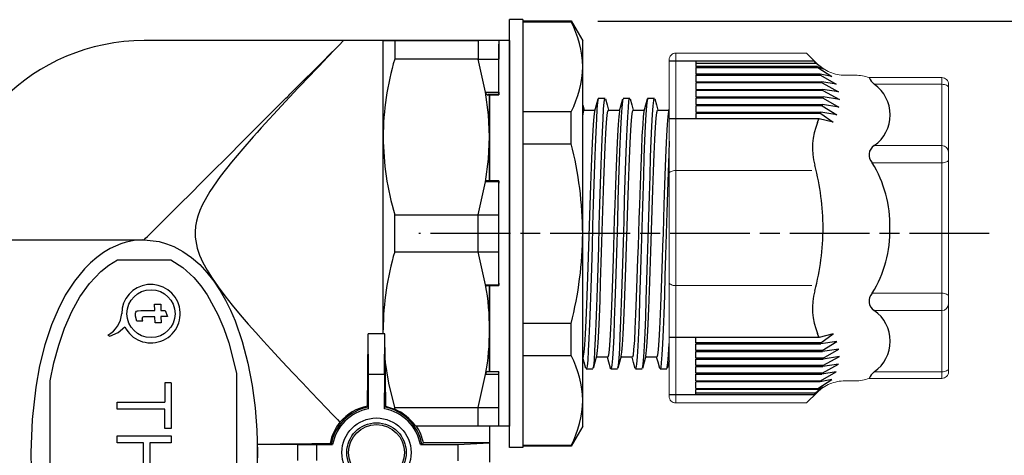
# Model space of a CAD drawing. Units: millimetres. Extents: x 0 to 806, y 0 to 560.
# Drawn here: x 347 to 421, y 271 to 304 of the extents above; entities that cross this region are included whole.
import ezdxf

# ---------------------------------------------------------------- set-up
doc = ezdxf.new("R2010")
doc.units = ezdxf.units.MM
doc.linetypes.add('AM_ISO08W050', pattern=[18, 12, -1.5, 3, -1.5])
doc.linetypes.add('AM_ISO08W050x2', pattern=[9, 6, -0.75, 1.5, -0.75])
for name, color, linetype, lineweight in [('AM_5', 3, 'Continuous', 25), ('AM_7', 4, 'AM_ISO08W050', 25), ('TK2', 2, 'Continuous', 25), ('TK3', 5, 'Continuous', 25), ('TK5', 4, 'Continuous', 25)]:
    doc.layers.add(name, color=color, linetype=linetype, lineweight=lineweight)
doc.styles.get("Standard").update_dxf_attribs({"font": 'ISOCP.SHX', "bigfont": 'EXTFONT.SHX'})
doc.dimstyles.new('AM_ISO$0', dxfattribs={"dimtxt": 3.5, "dimasz": 2.5, "dimexe": 1, "dimexo": 1, "dimgap": 1.5, "dimtad": 1, "dimdsep": 46, "dimtxsty": 'Standard', "dimblk": 'OPEN30', "dimcen": 0, "dimclrd": 3, "dimclre": 3, "dimclrt": 2, "dimadec": 0, "dimazin": 2, "dimtp": 0.1, "dimtm": 0.1, "dimtfac": 0.71, "dimtmove": 0, "dimatfit": 3, "dimldrblk": 'OPEN30', "dimfxl": 0, "dimlwd": -1, "dimlwe": -1, "dimarcsym": 0})

# ---------------------------------------------------------------- blocks, each defined once
blk = doc.blocks.new('_Open30')
at = {"color": 0, "linetype": 'ByBlock', "lineweight": -2}
for p, q in [((-1, 0.268), (0, 0)), ((0, 0), (-1, -0.268)), ((0, 0), (-1, 0))]:
    blk.add_line(p, q, dxfattribs=at)
blk = doc.blocks.new('*D30')
at = {"layer": 'AM_5', "color": 3, "transparency": 16777216}
for p, q in [((421.952, 287.801), (439.952, 287.801)), ((437.952, 259.801), (437.952, 282.801)), ((421.952, 254.801), (439.952, 254.801))]:
    blk.add_line(p, q, dxfattribs=at)
at = {"layer": 'Defpoints', "color": 0, "transparency": 16777216}
for p in [(419.952, 287.801), (437.952, 287.801), (419.952, 254.801)]:
    blk.add_point(p, dxfattribs=at)
at = {"layer": 'AM_5', "color": 3, "transparency": 16777216, "xscale": 5, "yscale": 5, "zscale": 5}
for p, rotation in [((437.952, 287.801), 90), ((437.952, 254.801), 270)]:
    blk.add_blockref('_Open30', p, dxfattribs=dict(at, rotation=rotation))
at = {"layer": 'AM_5', "color": 2, "transparency": 16777216, "insert": (431.452, 271.301), "char_height": 7, "attachment_point": 5, "rotation": 90}
blk.add_mtext('33', dxfattribs=at)
blk = doc.blocks.new('*D31')
at = {"layer": 'AM_5', "color": 3, "transparency": 16777216}
for p, q in [((390.525, 303.801), (459.952, 303.801)), ((457.952, 243.849), (457.952, 298.801)), ((390.525, 238.849), (459.952, 238.849))]:
    blk.add_line(p, q, dxfattribs=at)
at = {"layer": 'Defpoints', "color": 0, "transparency": 16777216}
for p in [(388.525, 303.801), (457.952, 303.801), (388.525, 238.849)]:
    blk.add_point(p, dxfattribs=at)
at = {"layer": 'AM_5', "color": 3, "transparency": 16777216, "xscale": 5, "yscale": 5, "zscale": 5}
for p, rotation in [((457.952, 303.801), 90), ((457.952, 238.849), 270)]:
    blk.add_blockref('_Open30', p, dxfattribs=dict(at, rotation=rotation))
at = {"layer": 'AM_5', "color": 2, "transparency": 16777216, "insert": (451.452, 271.325), "char_height": 7, "attachment_point": 5, "rotation": 90}
blk.add_mtext('65', dxfattribs=at)

msp = doc.modelspace()

# ---------------------------------------------------------------- linework, layer by layer
at = {"layer": 'AM_7', "linetype": 'AM_ISO08W050x2'}
msp.add_line((419.952, 287.801), (377.076, 287.802), dxfattribs=at)
at = {"layer": 'TK2', "linetype": 'Continuous'}
for p, q in [((383.889, 271.702), (383.889, 303.902)), ((384.889, 303.902), (383.889, 303.902)), ((384.889, 303.902), (384.889, 271.702)), ((384.889, 303.802), (388.523, 303.802)), ((384.889, 303.741), (388.523, 303.741)), ((388.523, 303.802), (389.389, 302.302)), ((388.523, 303.741), (388.523, 303.802)), ((383.889, 300.359), (383.889, 302.302)), ((389.389, 300.359), (389.389, 302.302)), ((383.889, 287.802), (383.889, 300.359)), ((389.389, 287.802), (389.389, 300.359)), ((390.581, 298.002), (391.081, 298.002)), ((392.431, 298.002), (392.931, 298.002)), ((394.281, 298.002), (394.781, 298.002)), ((388.523, 296.977), (384.889, 296.977)), ((388.523, 294.565), (388.523, 296.977)), ((389.393, 297.456), (389.489, 297.102)), ((389.471, 297.102), (390.324, 297.102)), ((391.321, 297.102), (392.173, 297.102)), ((393.171, 297.102), (394.023, 297.102)), ((395.021, 297.102), (395.874, 297.102)), ((384.889, 294.565), (388.523, 294.565)), ((383.889, 275.244), (383.889, 287.802)), ((389.389, 275.244), (389.389, 287.802)), ((388.523, 281.038), (384.889, 281.038)), ((388.523, 278.626), (388.523, 281.038)), ((384.889, 278.626), (388.523, 278.626)), ((389.451, 278.568), (389.389, 278.568)), ((391.266, 278.502), (390.414, 278.502)), ((393.116, 278.502), (392.264, 278.502)), ((394.966, 278.502), (394.114, 278.502)), ((390.156, 277.602), (389.656, 277.602)), ((392.006, 277.602), (391.506, 277.602)), ((395.706, 277.602), (395.206, 277.602)), ((383.889, 275.244), (383.889, 273.302)), ((389.389, 273.302), (389.389, 275.244)), ((389.389, 273.302), (388.523, 271.802)), ((384.889, 271.702), (383.889, 271.702)), ((388.523, 271.862), (384.889, 271.862)), ((388.523, 271.802), (384.889, 271.802)), ((388.523, 271.802), (388.523, 271.862))]:
    msp.add_line(p, q, dxfattribs=at)
at = {"layer": 'TK2', "linetype": 'Continuous', "lineweight": 15}
for p, q in [((396.385, 301.383), (396.384, 288.219)), ((396.385, 301.383), (406.222, 301.383)), ((406.222, 301.383), (407.018, 300.587)), ((395.89, 300.887), (395.89, 288.219)), ((409.106, 299.722), (409.885, 299.722)), ((410.922, 299.537), (416.389, 299.537)), ((416.387, 299.037), (411.309, 299.037)), ((416.387, 299.537), (416.387, 293.503)), ((416.889, 299.037), (416.889, 288.219)), ((416.387, 294.427), (411.309, 294.427)), ((411.158, 293.128), (416.387, 293.128)), ((416.387, 288.219), (416.387, 293.503)), ((396.383, 292.55), (397.89, 292.55)), ((397.89, 292.55), (406.623, 292.55)), ((395.89, 275.551), (395.89, 288.219)), ((396.385, 275.056), (396.384, 288.219)), ((416.387, 288.219), (416.387, 282.936)), ((416.889, 277.402), (416.889, 288.219)), ((396.383, 283.889), (397.89, 283.889)), ((397.89, 283.889), (406.623, 283.889)), ((411.158, 283.311), (416.387, 283.311)), ((416.387, 276.902), (416.387, 282.936)), ((416.387, 282.011), (411.309, 282.011)), ((410.922, 276.902), (416.389, 276.902)), ((416.387, 277.402), (411.309, 277.402)), ((409.106, 276.717), (409.885, 276.717)), ((406.222, 275.056), (407.018, 275.852)), ((396.385, 275.056), (406.222, 275.056))]:
    msp.add_line(p, q, dxfattribs=at)
at = {"layer": 'TK2'}
for p, q in [((406.825, 300.78), (395.89, 300.78)), ((397.89, 300.78), (397.89, 300.376)), ((397.89, 300.62), (406.907, 300.62)), ((407.459, 300.195), (406.907, 300.62)), ((407.019, 300.376), (397.89, 300.376)), ((397.89, 300.297), (407.053, 300.297)), ((397.89, 300.297), (397.89, 299.801)), ((407.229, 299.801), (397.89, 299.801)), ((407.019, 300.376), (407.459, 300.195)), ((407.053, 300.297), (408.108, 299.62)), ((408.108, 299.62), (407.229, 299.801)), ((397.89, 299.722), (407.252, 299.722)), ((397.89, 299.722), (397.89, 299.226)), ((397.89, 299.226), (407.369, 299.226)), ((407.383, 299.147), (397.89, 299.147)), ((397.89, 299.147), (397.89, 298.651)), ((407.252, 299.722), (408.432, 299.045)), ((408.432, 299.045), (407.369, 299.226)), ((407.383, 299.147), (408.615, 298.47)), ((397.89, 298.651), (407.444, 298.651)), ((407.449, 298.577), (397.89, 298.577)), ((397.89, 298.577), (397.89, 298.082)), ((408.615, 298.47), (407.444, 298.651)), ((407.449, 298.577), (408.682, 297.9)), ((397.89, 298.082), (407.457, 298.082)), ((407.454, 298.002), (397.89, 298.002)), ((397.89, 298.002), (397.89, 297.507)), ((408.682, 297.9), (407.459, 298.082)), ((407.459, 298.002), (408.642, 297.325)), ((397.89, 297.507), (407.409, 297.507)), ((407.398, 297.427), (397.89, 297.427)), ((397.89, 297.427), (397.89, 296.932)), ((397.89, 296.932), (407.298, 296.932)), ((407.277, 296.852), (397.89, 296.852)), ((397.89, 296.852), (397.89, 296.449)), ((407.277, 296.852), (408.205, 296.176)), ((408.49, 296.75), (407.298, 296.932)), ((407.398, 297.427), (408.49, 296.75)), ((408.642, 297.325), (407.409, 297.507)), ((407.153, 296.449), (395.89, 296.449)), ((408.205, 296.176), (407.153, 296.449)), ((407.153, 279.99), (395.89, 279.99)), ((397.89, 279.586), (397.89, 279.99)), ((408.205, 280.263), (407.153, 279.99)), ((407.277, 279.586), (408.205, 280.263)), ((407.277, 279.586), (397.89, 279.586)), ((397.89, 279.507), (407.298, 279.507)), ((397.89, 279.011), (397.89, 279.507)), ((408.49, 279.688), (407.298, 279.507)), ((407.398, 279.011), (408.49, 279.688)), ((408.642, 279.113), (407.409, 278.932)), ((407.459, 278.436), (408.642, 279.113)), ((407.398, 279.011), (397.89, 279.011)), ((397.89, 278.932), (407.409, 278.932)), ((397.89, 278.436), (397.89, 278.932)), ((407.454, 278.436), (397.89, 278.436)), ((397.89, 278.357), (407.457, 278.357)), ((397.89, 277.862), (397.89, 278.357)), ((407.449, 277.862), (408.682, 278.539)), ((408.682, 278.539), (407.459, 278.357)), ((407.449, 277.862), (397.89, 277.862)), ((397.89, 277.787), (407.444, 277.787)), ((397.89, 277.292), (397.89, 277.787)), ((407.383, 277.292), (408.615, 277.969)), ((408.615, 277.969), (407.444, 277.787)), ((407.383, 277.292), (397.89, 277.292)), ((397.89, 277.212), (407.369, 277.212)), ((397.89, 276.717), (397.89, 277.212)), ((407.053, 276.142), (408.108, 276.819)), ((408.108, 276.819), (407.229, 276.637)), ((407.252, 276.717), (408.432, 277.394)), ((408.432, 277.394), (407.369, 277.212)), ((397.89, 276.717), (407.252, 276.717)), ((407.229, 276.637), (397.89, 276.637)), ((397.89, 276.142), (397.89, 276.637)), ((397.89, 276.142), (407.053, 276.142)), ((407.459, 276.244), (406.907, 275.818)), ((407.019, 276.063), (407.459, 276.244)), ((406.825, 275.659), (395.89, 275.659)), ((407.019, 276.063), (397.89, 276.063)), ((397.89, 275.659), (397.89, 276.063)), ((397.89, 275.818), (406.907, 275.818))]:
    msp.add_line(p, q, dxfattribs=at)
at = {"layer": 'TK2', "linetype": 'Continuous', "lineweight": 15, "flags": 128}
for points in [[(416.887, 298.787), (416.878, 298.836), (416.849, 298.883), (416.803, 298.926), (416.741, 298.964), (416.665, 298.995), (416.578, 299.018), (416.485, 299.032), (416.387, 299.037)], [(416.887, 293.378), (416.878, 293.329), (416.849, 293.282), (416.803, 293.239), (416.741, 293.201), (416.665, 293.17), (416.578, 293.147), (416.485, 293.133), (416.387, 293.128)], [(396.383, 292.55), (396.286, 292.545), (396.194, 292.531), (396.108, 292.508), (396.033, 292.478), (395.971, 292.44), (395.925, 292.397), (395.897, 292.351), (395.888, 292.302)], [(396.383, 283.889), (396.286, 283.893), (396.194, 283.907), (396.108, 283.93), (396.033, 283.961), (395.971, 283.999), (395.925, 284.041), (395.897, 284.088), (395.888, 284.136)], [(416.887, 283.061), (416.878, 283.109), (416.849, 283.156), (416.803, 283.199), (416.741, 283.237), (416.665, 283.268), (416.578, 283.292), (416.485, 283.306), (416.387, 283.311)], [(416.887, 277.652), (416.878, 277.603), (416.849, 277.556), (416.803, 277.513), (416.741, 277.475), (416.665, 277.444), (416.578, 277.421), (416.485, 277.406), (416.387, 277.402)]]:
    msp.add_lwpolyline(points, dxfattribs=at)
at = {"layer": 'TK2', "linetype": 'Continuous'}
for points in [[(390.581, 297.97), (390.555, 297.961), (390.508, 297.691), (390.462, 297.175), (390.415, 296.426), (390.369, 295.463), (390.322, 294.309), (390.276, 292.993), (390.229, 291.548), (390.183, 290.01), (390.136, 288.417), (390.09, 286.808), (390.043, 285.225), (389.997, 283.705), (389.95, 282.288), (389.904, 281.007), (389.857, 279.895), (389.811, 278.981), (389.764, 278.285), (389.718, 277.826), (389.671, 277.616), (389.656, 277.63)], [(390.187, 277.688), (390.218, 277.826), (390.264, 278.285), (390.311, 278.981), (390.357, 279.895), (390.404, 281.007), (390.45, 282.288), (390.497, 283.705), (390.543, 285.225), (390.59, 286.808), (390.636, 288.417), (390.683, 290.01), (390.729, 291.548), (390.776, 292.993), (390.822, 294.309), (390.869, 295.463), (390.915, 296.426), (390.962, 297.175), (391.008, 297.691), (391.055, 297.961), (391.081, 297.97)], [(390.307, 297.04), (390.43, 297.496), (390.552, 297.952)], [(391.11, 297.954), (391.232, 297.498), (391.339, 297.102)], [(392.399, 297.916), (392.368, 297.765), (392.321, 297.298), (392.274, 296.595), (392.228, 295.673), (392.181, 294.556), (392.135, 293.27), (392.088, 291.848), (392.042, 290.326), (391.995, 288.741), (391.949, 287.132), (391.902, 285.54), (391.856, 284.005), (391.81, 282.564), (391.763, 281.253), (391.717, 280.105), (391.67, 279.148), (391.624, 278.407), (391.577, 277.899), (391.531, 277.638), (391.484, 277.629), (391.474, 277.685)], [(392.038, 277.68), (392.077, 277.899), (392.124, 278.407), (392.17, 279.148), (392.217, 280.105), (392.263, 281.253), (392.31, 282.564), (392.356, 284.005), (392.402, 285.54), (392.449, 287.132), (392.495, 288.741), (392.542, 290.326), (392.588, 291.848), (392.635, 293.27), (392.681, 294.556), (392.728, 295.673), (392.774, 296.595), (392.821, 297.298), (392.868, 297.766), (392.914, 297.985), (392.931, 297.972)], [(392.155, 297.031), (392.277, 297.487), (392.4, 297.943)], [(392.961, 297.949), (393.084, 297.493), (393.189, 297.102)], [(394.281, 297.984), (394.273, 297.998), (394.227, 297.83), (394.18, 297.412), (394.134, 296.755), (394.087, 295.876), (394.041, 294.796), (393.994, 293.541), (393.948, 292.144), (393.901, 290.639), (393.855, 289.064), (393.808, 287.457), (393.762, 285.858), (393.715, 284.308), (393.669, 282.845), (393.622, 281.505), (393.576, 280.322), (393.53, 279.324), (393.483, 278.538), (393.437, 277.982), (393.39, 277.67), (393.356, 277.627)], [(393.888, 277.667), (393.89, 277.67), (393.937, 277.982), (393.983, 278.538), (394.03, 279.324), (394.076, 280.322), (394.122, 281.505), (394.169, 282.845), (394.215, 284.308), (394.262, 285.858), (394.308, 287.457), (394.355, 289.064), (394.401, 290.639), (394.448, 292.144), (394.494, 293.541), (394.541, 294.796), (394.587, 295.876), (394.634, 296.755), (394.68, 297.412), (394.727, 297.83), (394.773, 297.998), (394.781, 297.984)], [(394.004, 297.029), (394.126, 297.485), (394.249, 297.941)], [(394.812, 297.944), (394.935, 297.488), (395.039, 297.102)], [(389.471, 297.092), (389.433, 297.023), (389.389, 296.743)], [(389.389, 278.539), (389.419, 278.502), (389.45, 278.564), (389.499, 278.87), (389.549, 279.441), (389.598, 280.231), (389.649, 281.262), (389.698, 282.448), (389.748, 283.821), (389.797, 285.268), (389.847, 286.829), (389.896, 288.374), (389.947, 289.947), (389.996, 291.416), (390.046, 292.823), (390.095, 294.05), (390.145, 295.132), (390.194, 295.978), (390.245, 296.614), (390.294, 296.984), (390.309, 297.018)], [(390.431, 278.586), (390.441, 278.608), (390.491, 278.982), (390.54, 279.592), (390.591, 280.456), (390.64, 281.502), (390.69, 282.76), (390.739, 284.124), (390.789, 285.632), (390.838, 287.16), (390.889, 288.75), (390.938, 290.269), (390.988, 291.76), (391.037, 293.099), (391.088, 294.324), (391.137, 295.331), (391.187, 296.151), (391.236, 296.714), (391.287, 297.036), (391.321, 297.075)], [(392.156, 297.017), (392.146, 296.995), (392.096, 296.621), (392.047, 296.011), (391.996, 295.147), (391.947, 294.101), (391.897, 292.843), (391.848, 291.48), (391.797, 289.971), (391.763, 288.901), (391.728, 287.802), (391.698, 286.851), (391.667, 285.901), (391.619, 284.419), (391.568, 282.993), (391.519, 281.741), (391.469, 280.628), (391.42, 279.747), (391.369, 279.073), (391.321, 278.662), (391.27, 278.503), (391.266, 278.512)], [(392.282, 278.572), (392.329, 278.868), (392.38, 279.439), (392.429, 280.228), (392.479, 281.258), (392.528, 282.443), (392.578, 283.816), (392.627, 285.262), (392.678, 286.824), (392.727, 288.368), (392.777, 289.942), (392.826, 291.411), (392.876, 292.818), (392.925, 294.045), (392.976, 295.128), (393.025, 295.976), (393.075, 296.612), (393.124, 296.983), (393.171, 297.093)], [(394.006, 297.015), (393.996, 296.995), (393.946, 296.621), (393.897, 296.011), (393.846, 295.147), (393.797, 294.101), (393.747, 292.843), (393.698, 291.48), (393.647, 289.971), (393.613, 288.901), (393.578, 287.802), (393.548, 286.851), (393.517, 285.901), (393.468, 284.419), (393.418, 282.993), (393.369, 281.741), (393.319, 280.628), (393.27, 279.747), (393.219, 279.073), (393.171, 278.662), (393.12, 278.503), (393.116, 278.512)], [(394.131, 278.591), (394.169, 278.78), (394.218, 279.279), (394.268, 280.037), (394.317, 280.992), (394.367, 282.171), (394.416, 283.474), (394.466, 284.939), (394.515, 286.444), (394.566, 288.031), (394.615, 289.568), (394.665, 291.097), (394.714, 292.492), (394.765, 293.791), (394.814, 294.887), (394.864, 295.809), (394.913, 296.482), (394.964, 296.924), (395.013, 297.098), (395.021, 297.082)], [(395.859, 297.022), (395.846, 296.995), (395.796, 296.621), (395.747, 296.011), (395.696, 295.147), (395.647, 294.101), (395.597, 292.843), (395.548, 291.48), (395.497, 289.971), (395.463, 288.901), (395.428, 287.802), (395.398, 286.851), (395.367, 285.901), (395.318, 284.419), (395.268, 282.993), (395.219, 281.741), (395.169, 280.628), (395.12, 279.747), (395.069, 279.073), (395.021, 278.662), (394.97, 278.503), (394.966, 278.512)], [(395.857, 297.04), (395.89, 297.162)], [(395.89, 294.754), (395.854, 293.807), (395.807, 292.436), (395.761, 290.95), (395.714, 289.385), (395.668, 287.781), (395.621, 286.178), (395.575, 284.615), (395.528, 283.131), (395.482, 281.764), (395.435, 280.546), (395.389, 279.509), (395.342, 278.679), (395.296, 278.075), (395.25, 277.713), (395.206, 277.609)], [(395.735, 277.678), (395.75, 277.713), (395.796, 278.075), (395.842, 278.679), (395.889, 279.509), (395.89, 279.528)], [(389.625, 277.66), (389.502, 278.116), (389.389, 278.536)], [(390.432, 278.571), (390.31, 278.115), (390.187, 277.659)], [(391.474, 277.662), (391.351, 278.118), (391.248, 278.502)], [(392.283, 278.574), (392.161, 278.119), (392.038, 277.663)], [(393.327, 277.651), (393.205, 278.107), (393.099, 278.502)], [(394.133, 278.572), (394.01, 278.116), (393.887, 277.66)], [(395.175, 277.66), (395.052, 278.116), (394.948, 278.502)], [(393.856, 277.602), (393.606, 277.602), (393.356, 277.602)], [(395.89, 278.227), (395.857, 278.106), (395.735, 277.65)]]:
    msp.add_lwpolyline(points, dxfattribs=at)
for centre, radius, start, end in [((381.708, 300.194), 7.683, 1.23047, 27.4959), ((381.701, 300.526), 7.69, 332.51772, 358.75543), ((361.061, 287.612), 28.329, 0.38357, 14.20886), ((361.043, 287.994), 28.347, 345.7955, 359.61182), ((381.708, 275.079), 7.683, 1.23046, 27.49592), ((381.701, 275.411), 7.69, 332.51774, 358.75542)]:
    msp.add_arc(centre, radius, start, end, dxfattribs=at)
at = {"layer": 'TK2'}
for centre, radius, start, end in [((402.065, 298.242), 5.394, 26.16518, 28.06651), ((402.065, 298.242), 5.394, 22.39431, 23.30826), ((402.065, 298.242), 5.394, 15.92676, 16.80455), ((402.065, 298.242), 5.394, 9.66216, 10.51761), ((412.055, 300.014), 1.229, 202.84606, 232.65977), ((409.684, 296.732), 2.82, 305.19654, 54.80343), ((402.065, 298.242), 5.394, 3.56535, 4.35681), ((402.065, 298.242), 5.394, 357.4562, 358.29899), ((402.065, 298.242), 5.394, 345.07684, 345.94673), ((402.065, 298.242), 5.394, 351.31783, 352.16886), ((411.66, 294.243), 5, 157.37734, 195.11852), ((402.065, 298.242), 5.394, 337.37734, 340.58903), ((411.731, 293.72), 0.824, 120.78813, 225.92192), ((403.515, 288.432), 8.971, 358.64117, 31.56561), ((389.362, 288.219), 18.097, 0, 15.11852), ((389.362, 288.219), 18.097, 344.88148, 0), ((403.515, 288.007), 8.971, 328.43439, 1.35883), ((411.66, 282.195), 5, 164.88148, 202.62266), ((411.731, 282.719), 0.824, 134.07808, 239.21187), ((409.684, 279.706), 2.82, 305.19657, 54.80346), ((402.065, 278.197), 5.394, 19.41097, 22.62266), ((402.065, 278.197), 5.394, 14.05327, 14.92316), ((402.065, 278.197), 5.394, 7.83114, 8.68217), ((402.065, 278.197), 5.394, 1.70101, 2.5438), ((402.065, 278.197), 5.394, 355.64319, 356.43465), ((402.065, 278.197), 5.394, 349.48239, 350.33784), ((412.055, 276.424), 1.229, 127.34023, 157.15394), ((402.065, 278.197), 5.394, 336.69174, 337.60569), ((402.065, 278.197), 5.394, 343.19545, 344.07324), ((402.065, 278.197), 5.394, 331.93349, 333.83482)]:
    msp.add_arc(centre, radius, start, end, dxfattribs=at)
at = {"layer": 'TK2', "linetype": 'Continuous', "lineweight": 15}
for centre, start, end in [((416.387, 293.927), 0, 90), ((416.387, 282.511), 270, 360)]:
    msp.add_arc(centre, 0.5, start, end, dxfattribs=at)
for points, knots in [([(395.89, 300.887), (395.89, 301.018), (395.943, 301.146), (396.126, 301.329), (396.254, 301.383), (396.385, 301.383)], [0, 0, 0, 0, 0.5, 0.5, 1, 1, 1, 1]), ([(409.106, 299.722), (408.911, 299.722), (408.72, 299.741), (408.343, 299.816), (408.155, 299.872), (407.798, 300.02), (407.628, 300.111), (407.307, 300.325), (407.156, 300.449), (407.018, 300.587)], [0, 0, 0, 0, 0.25, 0.25, 0.5, 0.5, 0.75, 0.75, 1, 1, 1, 1]), ([(416.389, 299.537), (416.521, 299.537), (416.65, 299.483), (416.835, 299.298), (416.889, 299.169), (416.889, 299.037)], [0, 0, 0, 0, 0.5, 0.5, 1, 1, 1, 1]), ([(416.887, 293.253), (416.887, 293.283), (416.887, 293.343), (416.887, 293.424), (416.887, 293.498), (416.887, 293.563), (416.887, 293.633), (416.887, 293.698), (416.887, 293.745), (416.887, 293.75), (416.887, 293.753)], [0, 0, 0, 0, 0.101234, 0.200758, 0.299678, 0.39912, 0.500192, 0.667333, 0.832199, 1, 1, 1, 1]), ([(416.887, 283.186), (416.887, 283.156), (416.887, 283.096), (416.887, 283.015), (416.887, 282.941), (416.887, 282.875), (416.887, 282.805), (416.887, 282.741), (416.887, 282.694), (416.887, 282.688), (416.887, 282.686)], [0, 0, 0, 0, 0.101234, 0.200758, 0.299678, 0.39912, 0.500192, 0.667333, 0.832199, 1, 1, 1, 1]), ([(416.389, 276.902), (416.521, 276.902), (416.65, 276.956), (416.835, 277.14), (416.889, 277.27), (416.889, 277.402)], [0, 0, 0, 0, 0.5, 0.5, 1, 1, 1, 1]), ([(409.106, 276.717), (408.911, 276.717), (408.72, 276.698), (408.343, 276.623), (408.155, 276.566), (407.798, 276.418), (407.628, 276.328), (407.307, 276.114), (407.156, 275.99), (407.018, 275.852)], [0, 0, 0, 0, 0.25, 0.25, 0.5, 0.5, 0.75, 0.75, 1, 1, 1, 1]), ([(395.89, 275.551), (395.89, 275.421), (395.943, 275.293), (396.126, 275.11), (396.254, 275.056), (396.385, 275.056)], [0, 0, 0, 0, 0.5, 0.5, 1, 1, 1, 1])]:
    msp.add_open_spline(points, degree=3, knots=knots, dxfattribs=at)
for points in [[(409.885, 299.722), (410.241, 299.722), (410.589, 299.66), (410.922, 299.537)], [(409.885, 276.717), (410.241, 276.717), (410.589, 276.779), (410.922, 276.902)]]:
    msp.add_open_spline(points, degree=3, dxfattribs=at)
at = {"layer": 'TK3', "linetype": 'Continuous'}
for p, q in [((371.419, 302.325), (356.419, 302.325)), ((374.389, 302.325), (371.419, 302.325)), ((371.419, 302.325), (371.419, 302.325)), ((374.389, 300.383), (374.389, 302.325)), ((375.255, 302.325), (375.255, 300.933)), ((375.255, 302.325), (381.523, 302.325)), ((381.523, 302.325), (375.255, 302.325)), ((383.076, 302.326), (381.523, 302.326)), ((381.523, 302.325), (381.523, 301.682)), ((383.076, 302.326), (383.077, 302.325)), ((381.523, 301.682), (381.523, 300.933)), ((381.523, 300.933), (375.255, 300.933)), ((381.523, 300.933), (383.076, 300.934)), ((382.093, 298.447), (381.523, 300.933)), ((383.076, 298.447), (383.076, 300.934)), ((374.389, 295.077), (374.389, 300.383)), ((382.093, 298.447), (383.076, 298.447)), ((383.077, 298.29), (383.077, 298.251)), ((382.236, 298.225), (383.076, 298.25)), ((382.389, 295.075), (382.389, 298.23)), ((374.389, 280.574), (374.389, 295.077)), ((382.389, 291.775), (382.389, 295.075)), ((381.523, 289.217), (382.093, 291.703)), ((383.076, 291.703), (382.093, 291.703)), ((383.076, 291.765), (382.155, 291.778)), ((383.076, 291.765), (382.822, 291.769)), ((383.076, 289.218), (383.077, 291.703)), ((375.255, 286.433), (375.255, 289.218)), ((375.255, 289.218), (381.523, 289.217)), ((381.523, 289.218), (383.076, 289.218)), ((381.523, 286.433), (381.523, 289.218)), ((341.419, 287.325), (356.305, 287.325)), ((356.305, 287.325), (356.419, 287.325)), ((354.418, 285.828), (358.417, 285.828)), ((375.255, 286.433), (381.523, 286.433)), ((381.523, 286.433), (383.076, 286.434)), ((382.093, 283.947), (381.523, 286.433)), ((383.076, 283.947), (383.076, 286.434)), ((382.093, 283.947), (383.076, 283.947)), ((382.155, 283.872), (383.076, 283.885)), ((382.389, 280.575), (382.389, 283.876)), ((383.077, 284.059), (383.077, 283.885)), ((357.225, 282.005), (357.205, 282.479)), ((357.205, 282.479), (357.666, 282.479)), ((357.666, 282.479), (357.687, 282.018)), ((357.687, 282.018), (358.014, 282.018)), ((358.014, 282.018), (358.183, 281.555)), ((355.866, 281.201), (355.771, 281.584)), ((356.327, 281.201), (356.28, 281.386)), ((357.245, 281.094), (357.226, 281.543)), ((358.183, 281.555), (357.687, 281.555)), ((357.687, 281.555), (357.707, 281.094)), ((356.327, 281.201), (355.866, 281.201)), ((357.707, 281.094), (357.245, 281.094)), ((374.389, 280.575), (374.389, 280.556)), ((374.392, 280.257), (374.389, 280.556)), ((374.389, 280.259), (374.389, 280.555)), ((382.389, 277.421), (382.389, 280.575)), ((353.705, 280.158), (353.855, 280.071)), ((374.39, 280.259), (373.258, 280.259)), ((373.284, 277.229), (373.258, 280.259)), ((374.52, 280.257), (374.39, 280.257)), ((374.494, 277.229), (374.52, 280.257)), ((374.531, 278.259), (374.52, 280.257)), ((363.365, 277.3), (363.365, 265.347)), ((373.284, 277.229), (374.494, 277.229)), ((381.523, 274.717), (382.093, 277.203)), ((383.076, 277.203), (382.093, 277.203)), ((383.076, 277.4), (382.237, 277.425)), ((383.076, 277.36), (382.262, 277.385)), ((383.076, 277.4), (382.822, 277.408)), ((383.076, 274.717), (383.077, 277.203)), ((349.365, 265.926), (349.365, 276.719)), ((358.442, 276.575), (357.966, 276.575)), ((358.442, 276.575), (358.442, 273.138)), ((373.289, 274.621), (373.289, 275.824)), ((374.489, 274.621), (374.489, 275.824)), ((354.397, 274.592), (354.397, 275.121)), ((354.397, 275.121), (357.966, 275.121)), ((357.966, 274.592), (354.397, 274.592)), ((357.966, 273.138), (357.966, 274.592)), ((373.289, 274.621), (373.288, 274.741)), ((374.489, 274.621), (374.49, 274.741)), ((375.255, 274.718), (381.523, 274.717)), ((375.255, 274.578), (375.255, 274.718)), ((381.523, 273.325), (381.523, 274.718)), ((381.523, 274.717), (383.076, 274.717)), ((358.442, 273.138), (357.966, 273.138)), ((376.819, 273.325), (381.523, 273.325)), ((381.523, 273.325), (383.076, 273.325)), ((382.389, 273.325), (382.389, 272.058)), ((383.076, 273.325), (383.076, 273.325)), ((383.076, 273.325), (383.077, 273.325)), ((354.397, 272.054), (354.397, 272.583)), ((354.397, 272.583), (358.442, 272.583)), ((358.442, 272.583), (358.442, 272.054)), ((356.38, 272.054), (354.397, 272.054)), ((356.38, 270.018), (356.38, 272.054)), ((358.442, 272.054), (356.856, 272.054)), ((356.856, 272.054), (356.856, 270.018)), ((364.933, 271.957), (367.985, 271.93)), ((364.933, 271.325), (364.933, 271.957)), ((367.985, 270.72), (367.985, 271.93)), ((369.39, 271.925), (369.39, 270.725)), ((369.39, 271.925), (370.593, 271.925)), ((370.473, 271.926), (370.593, 271.925)), ((377.185, 271.925), (377.305, 271.926)), ((377.185, 271.925), (378.033, 271.925)), ((382.389, 272.058), (377.414, 272.058)), ((380.002, 271.94), (382.389, 272.058)), ((380.002, 271.94), (380.002, 270.711)), ((382.389, 272.058), (382.389, 270.593)), ((364.933, 270.694), (364.933, 271.325))]:
    msp.add_line(p, q, dxfattribs=at)
for points in [[(356.419, 287.325), (356.419, 287.325), (356.419, 287.325), (356.42, 287.326), (356.421, 287.328), (356.427, 287.334), (356.448, 287.357), (356.535, 287.445), (356.679, 287.59), (356.773, 287.684), (357.283, 288.193), (357.803, 288.711), (358.151, 289.057), (358.415, 289.321), (358.728, 289.634), (359.033, 289.938), (359.328, 290.234), (359.721, 290.626), (360.097, 291.003), (360.563, 291.469), (361.016, 291.922), (361.463, 292.368), (361.893, 292.798), (362.306, 293.211), (362.703, 293.608), (363.084, 293.988), (363.448, 294.352), (363.796, 294.7), (364.969, 295.875), (366.033, 296.939), (366.878, 297.784), (366.982, 297.888), (367.085, 297.991), (367.186, 298.092), (367.286, 298.192), (367.385, 298.29), (367.482, 298.387), (368.387, 299.294), (369.174, 300.083), (369.842, 300.752), (370.392, 301.301), (370.823, 301.73), (371.135, 302.041)], [(371.136, 302.033), (370.762, 301.645), (370.233, 301.095), (369.549, 300.383)], [(371.136, 302.042), (371.344, 302.25), (371.419, 302.325)], [(375.255, 302.325), (374.779, 302.325), (374.489, 302.325), (374.389, 302.325)], [(374.389, 302.325), (374.488, 302.325), (374.774, 302.325), (375.255, 302.325)], [(383.076, 302.326), (383.076, 301.682), (383.076, 300.934)], [(383.076, 298.29), (383.076, 299.538), (383.076, 300.595), (383.076, 301.44), (383.077, 302.057)], [(383.077, 302.325), (383.077, 302.314), (383.077, 302.287), (383.077, 302.248), (383.077, 302.225), (383.077, 302.203), (383.077, 302.179), (383.077, 302.155), (383.077, 302.111), (383.077, 302.076), (383.077, 302.057)], [(382.389, 295.075), (382.316, 296.746), (382.093, 298.447)], [(383.076, 298.29), (382.621, 298.276), (382.262, 298.265)], [(383.076, 298.447), (383.076, 298.404), (383.076, 298.354), (383.076, 298.308), (383.076, 298.289), (383.076, 298.273), (383.076, 298.261), (383.076, 298.254), (383.076, 298.251), (383.076, 298.264), (383.076, 298.29)], [(364.619, 295.075), (363.839, 294.182), (362.997, 293.175), (362.148, 292.086), (361.367, 290.959), (360.795, 289.943), (360.609, 289.527), (360.462, 289.125), (360.354, 288.738), (360.284, 288.364), (360.25, 287.945), (360.259, 287.528), (360.409, 286.697), (360.588, 286.18), (360.836, 285.631), (361.151, 285.051), (361.533, 284.439), (361.978, 283.796), (362.482, 283.123), (363.039, 282.424), (363.646, 281.696), (364.25, 280.995), (364.819, 280.349), (365.386, 279.717), (365.95, 279.098), (366.805, 278.172), (367.595, 277.326), (368.319, 276.56), (368.971, 275.874), (369.549, 275.268)], [(382.093, 291.703), (382.316, 293.409), (382.389, 295.075)], [(383.077, 291.703), (383.077, 291.736), (383.077, 291.758), (383.077, 291.765), (383.077, 291.762), (383.077, 291.755), (383.077, 291.743), (383.077, 291.727), (383.077, 291.685), (383.077, 291.638), (383.077, 291.592)], [(383.076, 284.058), (383.076, 285.921), (383.076, 287.82), (383.076, 289.723), (383.077, 291.592)], [(383.076, 286.434), (383.076, 287.826), (383.076, 289.218)], [(356.305, 287.325), (355.681, 287.274), (355.067, 287.147), (354.662, 287.021), (354.262, 286.861), (353.865, 286.668), (353.357, 286.367), (352.866, 286.014), (352.391, 285.607), (351.932, 285.147), (351.181, 284.226), (350.496, 283.158), (349.948, 282.096), (349.459, 280.928), (348.959, 279.417), (348.567, 277.855), (348.27, 276.235), (347.996, 273.82), (347.905, 271.325)], [(356.419, 287.325), (357.553, 287.2), (358.11, 287.043), (358.661, 286.823), (359.333, 286.462), (359.979, 286.009), (360.599, 285.463), (361.144, 284.879), (361.658, 284.224), (362.141, 283.498), (362.544, 282.792), (362.916, 282.04), (363.258, 281.242), (363.798, 279.69), (364.226, 278.058), (364.547, 276.374), (364.765, 274.691), (364.892, 272.999), (364.933, 271.325)], [(349.365, 276.719), (349.642, 278.07), (349.998, 279.397), (350.441, 280.694), (350.987, 281.947), (351.587, 283.034), (352.305, 284.049), (353.156, 284.949), (353.757, 285.429), (354.418, 285.828)], [(358.417, 285.828), (359.329, 285.246), (360.149, 284.492), (360.678, 283.866), (361.149, 283.197), (361.959, 281.724), (362.408, 280.667), (362.785, 279.579), (363.365, 277.3)], [(383.076, 283.947), (383.076, 283.914), (383.076, 283.892), (383.076, 283.885), (383.076, 283.888), (383.076, 283.895), (383.076, 283.907), (383.076, 283.924), (383.076, 283.965), (383.076, 284.012), (383.076, 284.058)], [(355.771, 281.584), (355.773, 281.813), (355.805, 281.894), (355.859, 281.953), (355.911, 281.979), (355.982, 281.995), (356.178, 282.007), (356.434, 282.007), (357.225, 282.005)], [(357.226, 281.543), (356.804, 281.543), (356.692, 281.543), (356.651, 281.543), (356.646, 281.543), (356.646, 281.543), (356.646, 281.543), (356.646, 281.543), (356.646, 281.543), (356.645, 281.543), (356.645, 281.543), (356.645, 281.543), (356.644, 281.543), (356.642, 281.543), (356.638, 281.543), (356.631, 281.543), (356.617, 281.543), (356.59, 281.543), (356.541, 281.544), (356.459, 281.543), (356.366, 281.536), (356.322, 281.52), (356.306, 281.508), (356.294, 281.492), (356.281, 281.449), (356.28, 281.386)], [(353.855, 280.071), (354.468, 280.346), (354.967, 280.789)], [(375.255, 274.718), (374.812, 276.535), (374.531, 278.259)], [(382.093, 277.203), (382.099, 277.229), (382.107, 277.256), (382.131, 277.311), (382.158, 277.36), (382.188, 277.399), (382.215, 277.42), (382.239, 277.425), (382.256, 277.413), (382.261, 277.402), (382.262, 277.385)], [(383.076, 273.594), (383.076, 274.208), (383.076, 275.05), (383.076, 276.109), (383.077, 277.36)], [(383.077, 277.203), (383.077, 277.248), (383.077, 277.296), (383.077, 277.342), (383.077, 277.363), (383.077, 277.378), (383.077, 277.39), (383.077, 277.397), (383.077, 277.399), (383.077, 277.387), (383.077, 277.36)], [(357.966, 276.575), (357.966, 276.394), (357.966, 276.212), (357.966, 276.031), (357.966, 275.849), (357.966, 275.667), (357.966, 275.485), (357.966, 275.303), (357.966, 275.121)], [(369.549, 275.268), (370.119, 274.674), (370.587, 274.189), (370.952, 273.811), (371.139, 273.617)], [(373.206, 274.81), (373.267, 274.759), (373.288, 274.741)], [(374.567, 274.805), (374.506, 274.754), (374.49, 274.741)], [(374.567, 274.805), (374.877, 274.721), (375.255, 274.578)], [(383.076, 273.325), (383.076, 273.969), (383.076, 274.717)], [(383.076, 273.325), (383.076, 273.336), (383.076, 273.364), (383.076, 273.402), (383.076, 273.424), (383.076, 273.448), (383.076, 273.471), (383.076, 273.495), (383.076, 273.539), (383.076, 273.574), (383.076, 273.594)], [(383.077, 273.325), (383.077, 273.336), (383.077, 273.364), (383.077, 273.402), (383.077, 273.426), (383.077, 273.448), (383.077, 273.472), (383.077, 273.496), (383.077, 273.54), (383.077, 273.574), (383.077, 273.594)], [(370.473, 271.926), (370.423, 271.986), (370.398, 272.017)], [(377.414, 272.058), (377.363, 271.996), (377.305, 271.926)], [(347.905, 271.325), (347.928, 270.067)], [(364.933, 271.325), (364.892, 269.651), (364.765, 267.959), (364.547, 266.277), (364.316, 265.006), (364.03, 263.781), (363.673, 262.561), (363.258, 261.409), (362.916, 260.611), (362.544, 259.859), (362.141, 259.153), (361.658, 258.426), (361.144, 257.771), (360.599, 257.188), (359.979, 256.642), (359.333, 256.189), (358.661, 255.828), (357.553, 255.451), (356.419, 255.325)]]:
    msp.add_lwpolyline(points, dxfattribs=at)
for centre, radius in [((356.938, 281.775), 1.806), ((373.889, 271.325), 2.6), ((373.889, 271.325), 2.236), ((373.889, 271.325), 2.1)]:
    msp.add_circle(centre, radius, dxfattribs=at)
for centre, radius, start, end in [((356.419, 287.325), 15, 90.00086, 180), ((395.8, 294.903), 21.412, 163.64207, 179.53816), ((506.048, 168.644), 189.703, 136.01668, 138.2047), ((382.389, 298.483), 0.299, 186.85686, 239.20527), ((395.751, 295.24), 21.362, 180.44326, 196.37655), ((382.172, 291.7), 0.0797, 102.41558, 177.40988), ((395.767, 280.407), 21.379, 163.62978, 179.55032), ((356.933, 281.775), 2.2, 206.64959, 179.99997), ((362.694, 280.542), 19.695, 0.09638, 9.95581), ((382.173, 283.951), 0.0804, 182.87128, 257.13835), ((352.705, 281.929), 2.034, 299.44835, 355.6718), ((362.695, 280.608), 19.694, 350.04367, 359.90381), ((-112.872, 282.188), 486.134, 359.13035, 359.77264), ((802.125, 281.035), 427.603, 180.372, 180.8348), ((200.367, 275.907), 172.922, 359.97261, 0.43816), ((546.873, 275.91), 172.384, 179.56142, 180.02842), ((373.889, 271.325), 3.468, 99.97886, 170.02114), ((373.889, 271.325), 3.35, 100.3176, 169.6824), ((373.901, 271.213), 3.663, 100.94031, 139.03274), ((373.889, 271.325), 3.35, 10.3176, 79.6824), ((373.889, 271.325), 3.468, 9.97886, 80.02114), ((373.875, 271.253), 3.6, 35.13886, 67.45703), ((374.05, 271.301), 3.721, 141.46938, 168.90361), ((373.889, 271.325), 3.6, 11.74104, 33.74877), ((363.388, 659.731), 387.778, 270.22835, 271.03584), ((369.305, 444.605), 172.68, 269.56212, 270.02836), ((378.419, 353.817), 81.893, 269.73011, 271.10821)]:
    msp.add_arc(centre, radius, start, end, dxfattribs=at)
at = {"layer": 'TK5', "linetype": 'Continuous'}
for p, q in [((383.889, 302.325), (383.077, 302.326)), ((383.889, 302.325), (383.889, 273.325)), ((382.389, 298.23), (382.389, 291.775)), ((382.389, 283.876), (382.389, 277.421)), ((383.077, 273.325), (383.889, 273.325))]:
    msp.add_line(p, q, dxfattribs=at)

# ---------------------------------------------------------------- dimensions: what is measured, and where the dimension line sits
at = {"layer": 'AM_5'}
dim = msp.add_linear_dim(base=(457.952, 303.801), p1=(388.525, 238.849), p2=(388.525, 303.801), angle=90, text='65', dimstyle='AM_ISO$0', override={"dimscale": 2}, dxfattribs=at)
dim.commit()
dim.dimension.update_dxf_attribs({"geometry": '*D31', "text_midpoint": (451.452, 271.325)})
dim = msp.add_linear_dim(base=(437.952, 287.801), p1=(419.952, 254.801), p2=(419.952, 287.801), angle=90, dimstyle='AM_ISO$0', override={"dimscale": 2}, dxfattribs=at)
dim.commit()
dim.dimension.update_dxf_attribs({"geometry": '*D30', "text_midpoint": (431.452, 271.301)})

doc.saveas('drawing.dxf')
